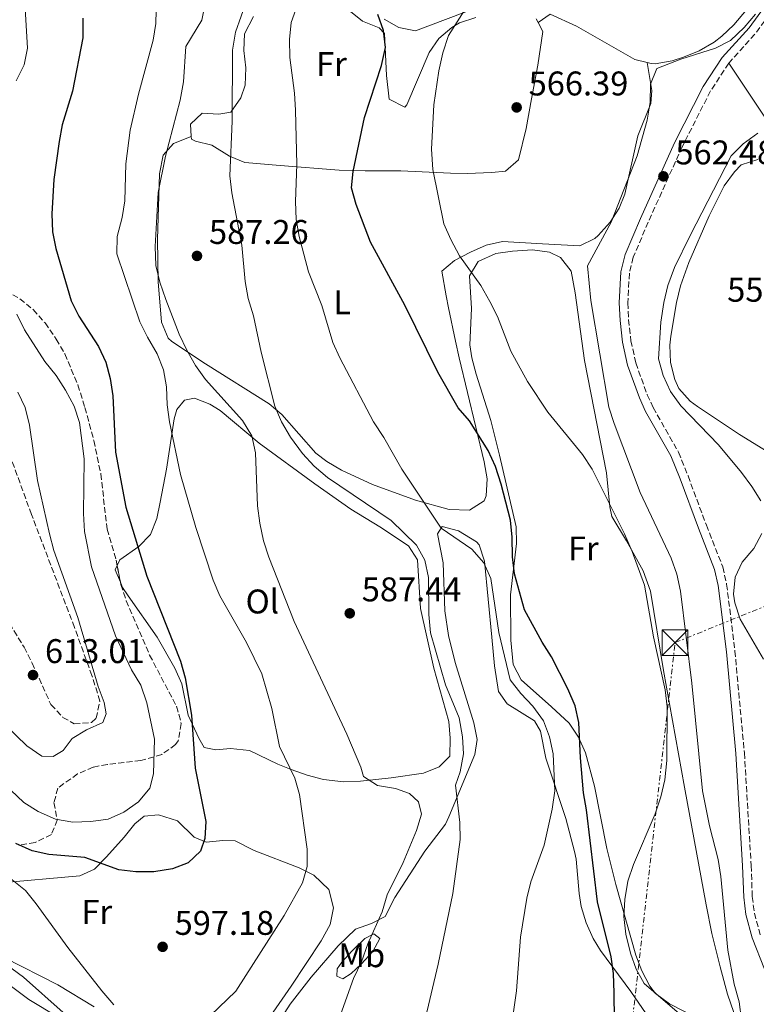
# Model space of a CAD drawing. Units: metres. Extents: x 573484 to 576928, y 4714941 to 4717291.
# Drawn here: x 573919 to 574134, y 4715807 to 4716095 of the extents above; entities that cross this region are included whole.
import ezdxf
from ezdxf.enums import TextEntityAlignment as Align

# ---------------------------------------------------------------- set-up
doc = ezdxf.new("R2010")
doc.units = ezdxf.units.M
doc.header["$MEASUREMENT"] = 0
doc.linetypes.add('DGN Style 3', pattern=[2.435890702152634, 1.739921930109024, -0.6959687720436097])
doc.linetypes.add('DGN Style 7', pattern=[3.4798438602180486, 1.565929737098122, -0.6959687720436097, 0.5219765790327072, -0.6959687720436097])
for name, color, linetype, lineweight in [('Camino', 7, 'DGN Style 3', 0), ('Cota de punto acotado terreno', 7, 'Continuous', 0), ('Curva de nivel directora', 30, 'Continuous', 30), ('Curva de nivel intermedia', 30, 'Continuous', 0), ('Etiqueta de uso rústico', 92, 'Continuous', 0), ('Línea de cambio de uso (parcela vista)', 92, 'Continuous', 0), ('Línea de muro de contención', 1, 'Continuous', 13), ('Línea eléctrica', 6, 'DGN Style 7', 0), ('Margen derecho', 7, 'Continuous', 0), ('Punto acotado terreno (símbolo)', 7, 'Continuous', 0), ('Torre eléctrica', 7, 'Continuous', 0), ('Zona arbolada', 92, 'DGN Style 3', 0)]:
    doc.layers.add(name, color=color, linetype=linetype, lineweight=lineweight)
doc.styles.add('Style-Arial', font='arial.ttf')

# ---------------------------------------------------------------- blocks, each defined once
blk = doc.blocks.new('5PATER')
at = {"layer": 'Punto acotado terreno (símbolo)', "linetype": 'Continuous', "lineweight": 0}
h = blk.add_hatch(color=51, dxfattribs=at)
edge = h.paths.add_edge_path()
edge.add_ellipse((0, 0), major_axis=(-0.1095731443231308, -0.1110710700762829), ratio=0.9994222409660317, start_angle=0, end_angle=360)
blk = doc.blocks.new('5TME')
at = {"layer": 'Línea de muro de contención', "color": 7, "linetype": 'Continuous', "lineweight": 0}
for p, q in [((-0.375, 0.375), (0.375, -0.375)), ((0.3723, 0.3776), (-0.3716, -0.3784))]:
    blk.add_line(p, q, dxfattribs=at)
at = {"layer": 'Línea de muro de contención', "color": 7, "linetype": 'Continuous', "lineweight": 0, "flags": 128}
blk.add_lwpolyline([(-0.375, -0.375), (0.375, -0.375), (0.375, 0.375), (-0.375, 0.375), (-0.3716, -0.3784)], dxfattribs=at)

msp = doc.modelspace()

# ---------------------------------------------------------------- linework, layer by layer
at = {"layer": 'Camino', "color": 7, "linetype": 'DGN Style 3', "lineweight": 0, "extrusion": (0.1304994032655, -0.1173748918200785, 0.984476023333008), "elevation": -478072.6770343388, "flags": 128}
msp.add_lwpolyline([(3890393.326278126, 2684687.130554029), (3890379.143764574, 2684685.649233883), (3890367.496349407, 2684685.663831321), (3890367.375187771, 2684685.649233883)], dxfattribs=at)
at = {"layer": 'Camino', "color": 7, "linetype": 'DGN Style 3', "lineweight": 0}
msp.add_polyline3d([(574125.9400000008, 4716081.84, 562.5599999999977), (574120.600000001, 4716073.710000004, 562.5599999999977), (574112.3700000009, 4716057.480000001, 562.5599999999977), (574102.3799999974, 4716035.359999999, 562.5599999999977), (574098.03, 4716025.060000001, 562.5599999999977), (574096.879999999, 4716020.41, 562.5599999999977), (574096.4200000007, 4716011.699999999, 562.4299999999931), (574096.6299999986, 4716006.800000003, 562.2599999999948), (574097.3500000006, 4716000.62, 562.2500000000001), (574098.7600000009, 4715994.150000001, 562.2500000000001), (574102.1099999994, 4715984.859999999, 562.2500000000001), (574103.8199999991, 4715981.100000001, 562.2500000000001), (574111.249999999, 4715968.02, 562.529999999999), (574114.0199999983, 4715961.11, 562.529999999999), (574119.3899999994, 4715946.720000001, 561.9499999999971), (574124.1900000006, 4715934.470000002, 560.7500000000001), (574125.3099999982, 4715929.430000001, 560.6699999999983), (574127.7299999989, 4715909.880000001, 561.3500000000058), (574130.5199999984, 4715880.060000001, 561.7200000000012), (574132.4999999988, 4715847.130000002, 560.4499999999972), (574132.8099999973, 4715838.050000001, 560.7500000000001), (574133.4200000019, 4715833.24, 560.7500000000001), (574135.170000002, 4715826.77, 560.7500000000001)], dxfattribs=at)
at = {"layer": 'Curva de nivel directora', "color": 30, "linetype": 'Continuous', "lineweight": 30, "flags": 128}
for points, elevation in [([(573937.05, 4716095.020000001), (573937.0399999989, 4716089.260000001), (573934.0700000006, 4716073.699999999), (573931.0300000008, 4716063.810000001), (573930.1399999988, 4716058.890000001), (573928.5499999997, 4716047.800000003), (573927.9699999986, 4716037.779999999), (573928.1600000008, 4716032.54), (573929.150000001, 4716027.640000001), (573933.6799999995, 4716012.340000001), (573935.899999999, 4716007.859999999), (573941.6700000003, 4715998.960000001), (573943.8299999994, 4715994.400000001), (573945.07, 4715989.560000001), (573945.8099999997, 4715984.52), (573946.6300000001, 4715968.070000002), (573949.6399999986, 4715951.990000002), (573955.8199999989, 4715931.800000001), (573965.589999999, 4715906.95), (573967.0300000005, 4715902.010000001), (573968.8299999998, 4715891.109999999), (573969.9499999997, 4715875.640000002), (573973.0399999988, 4715860.010000002), (573972.719999999, 4715855.020000001), (573971.4800000008, 4715851.33), (573967.9, 4715847.920000001), (573963.2399999996, 4715846.119999999), (573957.7999999992, 4715845.260000002), (573952.5199999998, 4715845.300000002), (573947.5499999988, 4715845.910000003), (573937.6899999994, 4715849.52), (573927.1199999992, 4715850.390000001), (573922.2300000008, 4715851.430000001), (573917.4199999986, 4715853.620000001)], 600.0000000000001), ([(574092.6599999989, 4715793.960000002), (574092.4499999988, 4715809.86), (574092.2099999996, 4715815.510000001), (574091.51, 4715820.460000002), (574087.519999998, 4715836.470000001), (574084.2999999993, 4715863.390000001), (574083.459999999, 4715868.430000002), (574082.5800000004, 4715878.65), (574082.1, 4715889.010000001), (574080.9800000001, 4715893.890000002), (574078.9100000003, 4715898.860000002), (574074.1399999983, 4715908.15), (574071.36, 4715912.430000001), (574066.2300000001, 4715921.890000002), (574063.32, 4715932.480000001), (574062.6799999984, 4715937.440000001), (574062.6399999983, 4715943.170000001), (574062.1299999986, 4715948.150000001), (574059.3999999994, 4715958.690000001), (574057.7499999999, 4715963.830000001), (574055.5999999996, 4715968.560000001), (574050.0899999999, 4715977.199999999), (574046.8400000001, 4715981.010000001), (574040.8999999989, 4715991.460000002), (574031.1699999992, 4716011.070000002), (574021.1800000002, 4716029.470000002), (574016.94, 4716040.54), (574015.5899999999, 4716045.359999999), (574016.0599999992, 4716050.12), (574019.3799999985, 4716065.99), (574024.4199999989, 4716081.170000001), (574025.5900000001, 4716086.420000002), (574024.9500000008, 4716091.359999999), (574023.2999999991, 4716096.090000001)], 575.0000000000003)]:
    msp.add_lwpolyline(points, dxfattribs=dict(at, elevation=elevation))
at = {"layer": 'Curva de nivel intermedia', "color": 30, "linetype": 'Continuous', "lineweight": 0, "flags": 128}
for points, elevation in [([(573959.0399999998, 4716120.24), (573958.3800000004, 4716093.469999999), (573957.5900000014, 4716088.539999999), (573953.3600000002, 4716072.81), (573950.8800000014, 4716062.289999999), (573949.6200000007, 4716052.349999999), (573949.3800000015, 4716041.579999999), (573948.5700000002, 4716036.650000001), (573947.0700000004, 4716031.09)], 595.0000000000001), ([(573917.6100000007, 4716076.649999999), (573919.9500000009, 4716081.31), (573920.920000001, 4716086.220000001), (573919.940000002, 4716102.949999998)], 605.0000000000001), ([(574037.0499999998, 4715936.439999999), (574034.6500000015, 4715940.829999999), (574027.2500000009, 4715948.06), (574008.6200000006, 4715960.61), (574004.6599999998, 4715963.970000001), (574001.2900000014, 4715967.66), (573997.7900000011, 4715972.439999999), (573995.1800000004, 4715976.92), (573993.2300000014, 4715981.520000001), (573989.2400000015, 4715997.27), (573986.9900000007, 4716007.940000001), (573985.3900000004, 4716013.029999999), (573984.5000000007, 4716017.949999999), (573983.5599999997, 4716028.56), (573980.6300000016, 4716043.929999999), (573980.0900000007, 4716048.899999999), (573980.6800000007, 4716064.92), (573980.7800000014, 4716085.659999999), (573981.6599999998, 4716090.87), (573984.9700000001, 4716100.34)], 585), ([(573987.5899999997, 4715967.869999997), (573986.5000000012, 4715972.81), (573983.7899999999, 4715977.329999999), (573972.9000000001, 4715989.320000002), (573969.99, 4715993.38), (573967.4300000007, 4715997.88), (573965.2500000015, 4716002.600000001), (573961.3300000008, 4716012.699999998), (573959.5800000007, 4716017.779999999), (573958.4500000019, 4716022.649999999), (573958.2300000007, 4716028.170000001), (573959.0599999999, 4716044), (573961.2400000015, 4716054.630000001), (573965.5100000006, 4716071.01), (573966.4800000007, 4716076.369999998), (573967.2200000006, 4716086.67), (573971.9000000011, 4716094.42), (573972.8300000009, 4716099.34)], 590.0000000000001), ([(574062.3099999996, 4715799.51), (574063.8899999999, 4715810.470000001), (574064.9900000019, 4715826.15), (574066.9299999997, 4715837.539999999), (574068.0899999999, 4715842.4), (574071.9200000009, 4715853.069999998), (574074.3200000015, 4715863.579999999), (574075.03, 4715868.980000001), (574074.600000001, 4715879.779999999), (574073.5100000001, 4715884.769999998), (574071.7900000013, 4715889.46), (574068.6599999998, 4715893.7), (574065.0900000002, 4715897.429999998), (574062.0599999992, 4715901.409999999), (574058.6600000019, 4715915.34), (574056.3799999997, 4715931.119999999), (574054.2800000008, 4715935.659999998), (574050.8099999996, 4715939.65), (574041.850000001, 4715945.789999999), (574030.3300000009, 4715963.070000002), (574025.1000000006, 4715972.380000001), (574022.0400000006, 4715976.9), (574012.2200000016, 4715995.600000001), (574010.1200000005, 4716000.140000001), (574006.9100000006, 4716010.949999998), (574003.0199999993, 4716020.779999999), (574000.3100000002, 4716031.140000002), (573999.4400000006, 4716036.069999999), (573999.2199999995, 4716041.380000001), (573999.5999999995, 4716052.230000001), (573999.2400000017, 4716068.119999997), (573998.9199999999, 4716073.109999999), (573997.5600000009, 4716083.5), (573997.4700000016, 4716088.8), (573997.9600000011, 4716093.78), (573999.7500000015, 4716098.579999999)], 580.0000000000001), ([(574112.8499999993, 4715802.599999999), (574101.2300000008, 4715812.609999999), (574098.8800000016, 4715816.779999998), (574097.2000000008, 4715821.49), (574095.8300000007, 4715827.050000002), (574095.2300000016, 4715832.199999999), (574095.4999999999, 4715837.190000001), (574096.4699999999, 4715842.51), (574098.0800000015, 4715847.449999999), (574104.4299999994, 4715862.3), (574106.1100000002, 4715867.220000001), (574107.2500000001, 4715872.169999998), (574107.8300000014, 4715877.899999999), (574107.9699999999, 4715893.55), (574107.3399999996, 4715898.51), (574103.8900000007, 4715914.060000001), (574101.2900000013, 4715929.149999999), (574097.7300000006, 4715939.039999999), (574095.4599999996, 4715944.17), (574085.9600000001, 4715963.109999999), (574083.2100000008, 4715967.380000001), (574073.0300000019, 4715979.779999999), (574067.0700000006, 4715988.730000001), (574062.2500000015, 4715997.59), (574058.3100000009, 4716007.689999999), (574056.030000001, 4716012.140000001), (574053.4000000001, 4716016.840000001), (574047.230000001, 4716025.48), (574044.6200000005, 4716030.249999999), (574042.6500000012, 4716034.850000001), (574039.4100000003, 4716050.76), (574039.0200000014, 4716056.709999999), (574039.7000000008, 4716069.680000001), (574041.1300000013, 4716079.609999998), (574042.2800000003, 4716084.859999999), (574044.0100000004, 4716089.910000001), (574049.690000002, 4716099.01)], 570.0000000000001), ([(574129.6600000003, 4715801.960000001), (574128.9600000004, 4715807.279999999), (574127.55, 4715812.399999999), (574125.7100000005, 4715822.38), (574123.6000000006, 4715843.96), (574122.8300000017, 4715848.9), (574120.2700000001, 4715858.76), (574118.2699999996, 4715868.95), (574115.1700000018, 4715900.470000001), (574111.8500000002, 4715927.390000001), (574110.7999999997, 4715932.38), (574109.0600000006, 4715937.069999999), (574100.0400000017, 4715956.279999998), (574092.4300000009, 4715976.41), (574090.910000001, 4715981.17), (574085.6100000015, 4716012.390000001), (574084.6600000014, 4716022.569999999), (574091.5500000003, 4716035.34), (574099.1900000002, 4716054.720000001), (574102.0900000014, 4716065.140000001), (574102.9600000009, 4716070.390000001), (574103.0700000004, 4716075.689999999), (574104.8600000008, 4716080.3), (574111.9400000018, 4716083.02), (574122.0200000004, 4716086.220000001), (574126.4900000006, 4716088.46), (574130.4400000002, 4716092.31), (574133.7400000015, 4716096.189999999)], 565.0000000000001), ([(574134.4500000001, 4716061.41), (574130.1600000008, 4716058.259999999), (574126.6100000013, 4716054.749999999), (574114.6100000006, 4716031.449999999), (574110.0799999998, 4716022.029999998), (574108.150000001, 4716016.82), (574106.9300000005, 4716011.869999999), (574106.030000002, 4716006.09), (574105.4400000019, 4715995.359999998), (574106.7300000016, 4715990.519999999), (574108.8799999997, 4715985.789999999), (574111.9400000018, 4715981.63), (574122.9500000001, 4715970.159999998), (574129.6500000012, 4715962.060000001), (574132.6600000019, 4715958.029999998), (574135.2999999995, 4715953.779999999)], 560), ([(573947.0700000004, 4716031.09), (573947.0300000003, 4716026.09), (573953.7500000015, 4716006.17), (573955.9400000018, 4716001.680000001), (573958.8400000008, 4715996.789999999), (573960.6500000014, 4715992.130000001), (573961.540000001, 4715987.140000001), (573961.6799999997, 4715981.849999999), (573962.3700000002, 4715976.9), (573965.6100000013, 4715961.48), (573970.1100000006, 4715945.970000001), (573975.2000000002, 4715930.59), (573977.1600000004, 4715925.989999999), (573984.8800000007, 4715912.42), (573989.4400000006, 4715903.159999999), (573992.2900000003, 4715893.039999999), (573994.5400000013, 4715881.920000001), (573999.0200000005, 4715872.73), (574000.3900000006, 4715867.92), (574002.6100000001, 4715851.890000001), (574002.6600000015, 4715846.890000001), (574001.2800000003, 4715842.039999999), (573995.9600000005, 4715832.55), (573981.7900000017, 4715810.350000001), (573974.3500000008, 4715803.24)], 595.0000000000001), ([(573908.29, 4715876.399999999), (573919.8200000012, 4715865.579999999), (573924.0400000013, 4715862.899999999), (573929.0900000005, 4715860.699999999), (573934.1399999999, 4715859.779999998), (573939.4400000017, 4715860.020000001), (573944.4800000021, 4715860.659999999), (573949.0300000006, 4715862.720000001), (573953.2900000009, 4715865.81), (573956.6500000004, 4715869.73), (573957.7600000014, 4715873.970000001), (573958.0000000005, 4715884.119999997), (573955.7899999998, 4715894.75), (573954.0399999997, 4715899.88), (573951.2800000014, 4715904.359999999), (573946.6200000012, 4715914.359999999), (573939.6200000006, 4715934.519999999), (573937.5100000005, 4715944.850000001), (573937.2300000011, 4715950.08), (573937.4400000012, 4715966.079999999), (573936.0800000001, 4715976.71), (573934.5399999999, 4715981.470000001), (573931.9800000007, 4715986.220000001), (573929.2699999994, 4715990.439999999), (573925.9099999999, 4715994.599999998), (573920.0000000001, 4716003.800000001), (573917.7400000005, 4716008.420000001)], 605.0000000000001), ([(573905.0100000009, 4715897.279999998), (573920.7199999999, 4715882.109999998), (573925.0300000015, 4715879.16), (573928.3600000021, 4715879.029999998), (573931.2800000011, 4715880.77), (573933.9800000011, 4715884.319999998), (573938.150000002, 4715886.82), (573942.9300000009, 4715888.930000001), (573943.920000001, 4715891.46), (573943.2900000007, 4715894.829999999), (573941.5100000015, 4715899.509999999), (573935.5500000003, 4715919.680000001), (573928.5899999999, 4715939.289999999), (573927.3400000005, 4715944.13), (573923.8200000001, 4715959.759999999), (573921.4700000009, 4715975.92), (573920.1699999999, 4715981.109999998), (573918.050000001, 4715985.65)], 609.9999999999999), ([(574012.4400000006, 4715803.439999999), (574016.2400000005, 4715814.069999999), (574018.5200000001, 4715818.980000001), (574020.3500000008, 4715824.239999999), (574024.62, 4715833.609999999), (574026.0199999993, 4715838.58), (574030.6799999997, 4715847.98), (574034.6500000015, 4715857.390000001), (574036.0799999997, 4715862.199999999), (574035.2000000014, 4715865.769999999), (574032.5999999996, 4715868.230000001), (574028.5100000014, 4715869.66), (574023.2000000007, 4715870.53), (574019.1500000005, 4715873.13), (574018.3200000012, 4715875.899999999), (574014.2100000008, 4715885.56), (573998.8700000007, 4715918.49), (573991.440000001, 4715937.319999999), (573989.8700000019, 4715942.069999999), (573988.7699999999, 4715947.25), (573988.1100000006, 4715952.4), (573987.5899999997, 4715967.869999997)], 590.0000000000001), ([(574135.6200000013, 4715944.230000001), (574133.2300000018, 4715939.84), (574129.8700000002, 4715935.829999999), (574127.7900000014, 4715931.529999998), (574127.3700000013, 4715926.480000001), (574127.7100000011, 4715923.96), (574129.2399999999, 4715919.17), (574136.0500000005, 4715907.48)], 560), ([(574034.8000000012, 4715792.220000001), (574040.9400000013, 4715818.300000001), (574045.2100000004, 4715838.96), (574047.3700000019, 4715854.720000001), (574047.3000000004, 4715859.720000001), (574046.0000000017, 4715870.65), (574047.4300000002, 4715874.5), (574048.4000000001, 4715879.8), (574048.1000000006, 4715884.789999999), (574047.0600000012, 4715890.359999998), (574043.1400000007, 4715900.019999999), (574038.7300000007, 4715915.210000001), (574038.2800000014, 4715920.600000001), (574038.1000000003, 4715931.4), (574037.0499999998, 4715936.439999999)], 585), ([(573946.1699999997, 4715806.420000001), (573942.6100000012, 4715810.490000002), (573932.6700000013, 4715823.199999998), (573923.4500000012, 4715835.949999999), (573920.2500000005, 4715839.800000001), (573911.8799999997, 4715846.449999998)], 595.0000000000001), ([(573906.0000000012, 4715824.519999999), (573919.7000000007, 4715814.489999999), (573931.3300000002, 4715804.179999999)], 590.0000000000001)]:
    msp.add_lwpolyline(points, dxfattribs=dict(at, elevation=elevation))
at = {"layer": 'Línea de cambio de uso (parcela vista)', "color": 92, "linetype": 'Continuous', "lineweight": 0, "extrusion": (-0.1009067366118664, -0.07106108210576075, 0.9923548524173709), "elevation": -392495.8125667351, "flags": 128}
msp.add_lwpolyline([(-3525367.461556022, 3160510.699838488), (-3525367.461556021, 3160515.075235614)], dxfattribs=at)
at = {"layer": 'Línea de cambio de uso (parcela vista)', "color": 92, "linetype": 'Continuous', "lineweight": 0, "elevation": 602.1300000000047, "flags": 128}
msp.add_lwpolyline([(573948.0500999996, 4715930.028700001), (573946.54, 4715933.65), (573947.0957000004, 4715934.861600001)], dxfattribs=at)
at = {"layer": 'Línea de cambio de uso (parcela vista)', "color": 92, "linetype": 'Continuous', "lineweight": 0}
for points in [[(574006.4500000002, 4716104.189999999, 578.3899999999994), (574018.8399999999, 4716094.17, 577.7899999999936), (574023.6699999999, 4716092.180000001, 576.9700000000012), (574025.2699999996, 4716090.52, 576.5899999999965), (574025.8899999997, 4716078.189999999, 575.3800000000047), (574026.6399999997, 4716071.310000001, 574.179999999993), (574031.2199999997, 4716069, 571.9700000000012), (574031.8300000001, 4716069.630000001, 571.779999999999), (574038.3700000001, 4716084.949999999, 570.570000000007), (574041.1399999997, 4716089.029999999, 570.1199999999953), (574044.9800000004, 4716092.300000001, 569.6000000000058), (574047.1799999997, 4716093.640000001, 569.3699999999953), (574051.9699999997, 4716095.220000001, 569.0099999999948)], [(574052.6399999997, 4716098.210000001, 570.5200000000041), (574034.3799999999, 4716091.33, 572.3800000000047), (574029.5, 4716092.25, 572.9700000000012), (574025.1799999997, 4716094.699999999, 574.0800000000017)], [(574131.0899999999, 4716097.480000001, 566.3399999999965), (574127.4600000001, 4716093.08, 565.8999999999943), (574123.8899999997, 4716089.699999999, 565.2599999999948), (574121.6299999999, 4716088.01, 565.1600000000036), (574117.2599999999, 4716085.460000001, 565.3600000000006), (574112.6799999997, 4716083.560000001, 565.6300000000047), (574109.3499999996, 4716082.5, 565.7599999999948), (574104.3799999999, 4716081.680000001, 565.7299999999959), (574103.2000000002, 4716081.710000001, 565.7599999999948), (574102.1100000005, 4716081.99, 565.8999999999943)], [(573968.7699999996, 4716060.359999999, 587.5200000000041), (573968.54, 4716064, 588.0200000000041), (573971.9699999997, 4716067.230000001, 588.0200000000041), (573976.7800000003, 4716066.970000001, 586.2400000000052), (573980.3499999996, 4716067.529999999, 585.0099999999948), (573983.2400000002, 4716071.710000001, 584.6300000000047), (573984.4800000004, 4716075.449999999, 584.4100000000036), (573984.7100000001, 4716080.460000001, 584.3099999999977), (573984.1100000005, 4716085.539999999, 584.2599999999948), (573984.3799999999, 4716090.470000001, 583.9100000000036), (573987, 4716095.449999999, 582.9400000000023)], [(574069.5899999999, 4716094.779999999, 566.9600000000064), (574070.1799999997, 4716093.689999999, 566.7899999999936)], [(574102.1100000005, 4716081.99, 565.8999999999943), (574098.5099999999, 4716082.91, 566.3600000000006), (574081.4400000004, 4716092.65, 566.9600000000064), (574073.7300000004, 4716096.189999999, 567.3300000000017)], [(574070.1799999997, 4716093.689999999, 566.7899999999936), (574071.5899999999, 4716091.100000001, 566.3600000000006), (574070.1399999997, 4716081.24, 566.3699999999953), (574068.2999999998, 4716071.390000001, 566.8899999999994), (574066.6600000003, 4716062.76, 566.9600000000064), (574064.4699999997, 4716053.600000001, 566.9600000000064), (574060.6600000003, 4716050.230000001, 566.9600000000064), (574056.6100000005, 4716049.84, 567.570000000007), (574049.4600000001, 4716049.550000001, 568.1699999999983), (574044.5800000001, 4716049.619999999, 569.1699999999983), (574030.0499999998, 4716050.32, 572.9499999999971), (574019.6399999997, 4716050.32, 574.779999999999), (574012.0099999999, 4716050.51, 576.5899999999965), (573994.75, 4716051.869999999, 582), (573984.3899999997, 4716052.779999999, 583.8099999999977), (573979.9600000001, 4716054.609999999, 584.8899999999994), (573974.75, 4716057.880000001, 586.2100000000064), (573969.9699999997, 4716059.029999999, 587.179999999993), (573968.8200000003, 4716059.57, 587.4199999999983), (573968.7699999996, 4716060.359999999, 587.5200000000041)], [(573968.7699999996, 4716060.359999999, 587.5200000000041), (573963.6100000005, 4716058.350000001, 589.3300000000017), (573960.5700000003, 4716054.91, 590.2899999999936), (573959.5099999999, 4716049.470000001, 590.5), (573958.8700000001, 4716030.26, 590.4799999999959), (573959.0700000003, 4716017.850000001, 590.8300000000017), (573960.04, 4716006.09, 591.7299999999959), (573962.0199999996, 4716001.390000001, 591.3699999999953), (573963.04, 4716000.439999999, 591.1300000000047), (573972.9400000004, 4715993.859999999, 588.1199999999953), (573991.5, 4715982.17, 585.1199999999953), (573995.2599999999, 4715979.050000001, 584.5800000000017), (574005.2300000004, 4715967.74, 583.070000000007), (574008.3799999999, 4715965.279999999, 582.7100000000064), (574012.7100000001, 4715962.76, 582.3699999999953), (574021.75, 4715958.550000001, 581.820000000007), (574034.3300000001, 4715953.99, 580.3300000000017), (574044.1600000003, 4715951.230000001, 579.1600000000036), (574050.1200000001, 4715951.039999999, 578.5), (574054.3799999999, 4715953.800000001, 577.529999999999), (574055.0199999996, 4715955.27, 577.3000000000029), (574055.29, 4715960.230000001, 576.8000000000029), (574054.4400000004, 4715965.210000001, 576.3099999999977), (574047.0899999999, 4715995.619999999, 573.0899999999965), (574046.0499999998, 4716000.49, 573.1000000000058), (574044, 4716010.289999999, 574), (574043.2699999996, 4716013.83, 573.6900000000023), (574041.9900000002, 4716020.960000001, 571.279999999999), (574045.7000000002, 4716024.09, 570.1199999999953), (574050.4600000001, 4716026.600000001, 569.1199999999953), (574055.0300000003, 4716028.58, 568.2299999999959), (574059.7400000002, 4716029.66, 567.3899999999994), (574071.5099999999, 4716028.949999999, 565.5200000000041), (574082.3399999999, 4716028.4, 565.2700000000041), (574086.8099999996, 4716030.52, 565.2700000000041), (574087.7400000002, 4716031.390000001, 565.2700000000041), (574091.25, 4716035.289999999, 565.2700000000041), (574093.9299999997, 4716039.460000001, 565.2700000000041), (574095.54, 4716043.52, 565.2700000000041), (574099.3600000005, 4716060.550000001, 565.2700000000041), (574103.1799999997, 4716070.039999999, 565.7400000000052), (574103.4500000002, 4716073.880000001, 565.8699999999953), (574102.1100000005, 4716081.99, 565.8999999999943)], [(574184.0999999996, 4716005.180000001, 552.5599999999977), (574180.0700000003, 4716006.76, 552.8899999999994), (574175.1699999999, 4716008.119999999, 552.8699999999953), (574163.8200000003, 4716025.050000001, 554.2400000000052), (574150.1600000003, 4716045.609999999, 556.7299999999959), (574125.9400000004, 4716081.84, 562.3000000000029)], [(574141, 4715965.9, 555.3399999999965), (574129.1200000001, 4715973.210000001, 556.2400000000052), (574116.79, 4715981.41, 558.8000000000029), (574114.6399999997, 4715982.960000001, 558.9499999999971), (574111.3600000005, 4715986.710000001, 558.9499999999971), (574110.1500000004, 4715989.34, 558.9499999999971), (574108.9299999997, 4715994.310000001, 558.9499999999971), (574108.7199999997, 4715999.310000001, 558.9499999999971), (574108.9600000001, 4716002.02, 558.9499999999971), (574110.6200000001, 4716011.83, 558.9499999999971), (574111.8700000001, 4716016.699999999, 558.9499999999971), (574114.2400000002, 4716023.539999999, 558.9799999999959), (574120.1600000003, 4716037.210000001, 559.25), (574124.6100000005, 4716045.960000001, 559.4199999999983), (574127.6100000005, 4716050.039999999, 559.3699999999953), (574129.54, 4716052.060000001, 559.25), (574134.4100000003, 4716053.689999999, 558.8000000000029)], [(574117.2199999997, 4715802.300000001, 567.929999999993), (574108.5599999996, 4715806.67, 568.529999999999), (574104.5599999996, 4715809.66, 568.929999999993), (574102.8600000005, 4715811.810000001, 569.1300000000047), (574100.5, 4715816.279999999, 569.179999999993), (574098.7800000003, 4715820.949999999, 569.1000000000058), (574092.9299999997, 4715841.600000001, 570.1499999999943), (574090.25, 4715852.119999999, 570.9400000000023), (574086.6699999999, 4715870.33, 572.7400000000052), (574084.0099999999, 4715880.07, 574.0899999999965), (574082.0099999999, 4715884.65, 574.8300000000017), (574079.25, 4715888.779999999, 575.5099999999948), (574074.1399999997, 4715893.51, 576.25), (574065.2599999999, 4715901.470000001, 576.3500000000058), (574062.8700000001, 4715905.92, 576.3500000000058), (574062.1799999997, 4715913.100000001, 576.2899999999936), (574062.1299999999, 4715926.34, 575.75), (574063.8799999999, 4715941.310000001, 574.279999999999), (574063.7300000004, 4715946.25, 573.9700000000012), (574058.8799999999, 4715967.210000001, 573.9499999999971), (574056.3499999996, 4715977.300000001, 572.7400000000052), (574052.0599999996, 4715990.82, 571.5399999999936), (574050.8200000003, 4715995.689999999, 571.5599999999977), (574050.2699999996, 4715999.430000001, 571.5399999999936), (574050.6900000004, 4716010.029999999, 570.3399999999965), (574050.1299999999, 4716019.640000001, 569.7299999999959), (574052.6299999999, 4716023.789999999, 568.570000000007), (574057.8600000005, 4716026.15, 568.5099999999948), (574062.7199999997, 4716026.800000001, 568.5599999999977), (574068.5800000001, 4716027.189999999, 568.2599999999948), (574073.5599999996, 4716026.52, 568), (574076.7000000002, 4716025, 567.929999999993), (574079.8300000001, 4716020.970000001, 567.929999999993), (574081.0099999999, 4716014.65, 567.929999999993), (574083.7400000002, 4715994.850000001, 567.929999999993), (574090.2100000001, 4715962.02, 568.529999999999), (574091.1399999997, 4715952.060000001, 569.0200000000041), (574091.7800000003, 4715949.220000001, 569.1300000000047), (574096.0199999996, 4715942.100000001, 569.1300000000047), (574100.9000000004, 4715933.289999999, 569.5899999999965), (574103.0199999996, 4715927.369999999, 569.7299999999959), (574106.8799999999, 4715904.230000001, 569.1300000000047), (574113.04, 4715870.029999999, 568.529999999999), (574119.3200000003, 4715835.609999999, 567.3500000000058), (574120.9699999997, 4715827.230000001, 567.3300000000017), (574123.4100000003, 4715817.52, 567.3300000000017), (574125.54, 4715809.5, 567.3300000000017), (574128.3099999996, 4715801.640000001, 567.3300000000017)], [(573947.0957000004, 4715934.861600001, 602.1300000000047), (573947.8700000001, 4715936.550000001, 602.1300000000047), (573953.4199999999, 4715940.439999999, 599.429999999993), (573956.8600000005, 4715943.930000001, 598.2200000000012), (573958.6500000004, 4715948.630000001, 597.4499999999971), (573959.7000000002, 4715953.439999999, 596.75), (573961.5, 4715963.08, 595.529999999999), (573963.7800000003, 4715977.810000001, 593.9799999999959), (573964.5, 4715980.560000001, 593.7100000000064), (573966.79, 4715983.27, 593.7100000000064), (573969.6699999999, 4715983.869999999, 592.5099999999948), (573974.1900000004, 4715982.09, 591.9900000000052), (573977.2000000002, 4715980.26, 591.6100000000006), (573988.5800000001, 4715970.710000001, 589.5399999999936), (574004.8600000005, 4715958.75, 587.4600000000064), (574015.3799999999, 4715951.359999999, 586.3800000000047), (574023.8600000005, 4715946.199999999, 585.6300000000047), (574032.25, 4715940.640000001, 585.2899999999936), (574034.8799999999, 4715936.59, 585.2899999999936), (574035.75, 4715922.350000001, 585.2899999999936), (574039.7199999997, 4715904.869999999, 585.8899999999994), (574044.0700000003, 4715889.300000001, 586.7899999999936), (574044.4600000001, 4715884.34, 587.3399999999965), (574044.3300000001, 4715879.100000001, 587.3999999999943), (574041.2800000003, 4715876, 587.3999999999943), (574036.6500000004, 4715874.140000001, 587.9199999999983), (574027.25, 4715872.82, 589.1999999999971), (574018.2100000001, 4715871.800000001, 591.0099999999948), (574013.25, 4715871.619999999, 591.5599999999977), (574007.4199999999, 4715872.300000001, 592.2100000000064), (574002.6399999997, 4715873.59, 593.0099999999948), (573998.0099999999, 4715875.27, 593.8500000000058), (573994.1100000005, 4715876.82, 594.6100000000006), (573985.7999999998, 4715880.810000001, 596.4199999999983), (573980.2199999997, 4715881.34, 597.320000000007), (573975.9900000002, 4715880.930000001, 598.8300000000017), (573972.5099999999, 4715881.67, 599.429999999993), (573970.9600000001, 4715884.359999999, 599.429999999993), (573967.8300000001, 4715891.07, 600.029999999999), (573966.0300000003, 4715900.300000001, 600.3300000000017), (573963.9400000004, 4715904.850000001, 600.3500000000058), (573958.8099999996, 4715913.92, 600.3300000000017), (573950.2699999996, 4715926.01, 602.0200000000041), (573948.7000000002, 4715928.470000001, 602.1300000000047), (573948.0500999996, 4715930.028700001, 602.1300000000047)], [(573987.1799999997, 4715790.050000001, 592.2599999999948), (573997.6900000004, 4715806.58, 592.8099999999977), (574003.7800000003, 4715814.49, 592.3600000000006), (574011.75, 4715823.640000001, 591.570000000007), (574016.7800000003, 4715828.470000001, 591), (574021.4500000002, 4715830.199999999, 589.9199999999983), (574025.4199999999, 4715832.189999999, 588.8999999999943), (574028.2699999996, 4715837.789999999, 588.6000000000058), (574037.0199999996, 4715851.33, 586.4900000000052), (574043.0999999996, 4715859.220000001, 585.6000000000058), (574044.0700000003, 4715861.390000001, 585.2899999999936), (574051.6600000003, 4715879.640000001, 582.9100000000036), (574052.3799999999, 4715883.970000001, 582.5800000000017), (574051.4299999997, 4715888.84, 582.570000000007), (574045.9199999999, 4715906.539999999, 582.3600000000006), (574043.9699999997, 4715914.41, 582.0899999999965), (574042.8799999999, 4715921.640000001, 581.679999999993), (574042.3899999997, 4715935.680000001, 580.4799999999959), (574040.79, 4715944.140000001, 580.179999999993), (574042.1200000001, 4715946.27, 580.179999999993), (574046.8799999999, 4715945, 579.6199999999953), (574052.1900000004, 4715941.83, 579.8399999999965), (574052.9400000004, 4715940.960000001, 579.8800000000047), (574054.4900000002, 4715936.199999999, 579.8699999999953), (574056.6699999999, 4715913.890000001, 581.2100000000064), (574057.4299999997, 4715905.57, 581.3800000000047), (574058.6399999997, 4715898.07, 581.3800000000047), (574061.1600000003, 4715894.430000001, 581.3800000000047), (574069.0899999999, 4715889.480000001, 581.0800000000017), (574070.8499999996, 4715886.42, 580.779999999999), (574072.4400000004, 4715878.529999999, 580.179999999993), (574078.3399999999, 4715860.869999999, 579.2700000000041), (574080.7999999998, 4715851.25, 578.0200000000041), (574081.3200000003, 4715848.949999999, 577.7700000000041), (574082.1900000004, 4715838.99, 577.6999999999971), (574082.7599999999, 4715835.100000001, 577.4700000000012), (574084.2100000001, 4715830.33, 576.8399999999965), (574086.2599999999, 4715825.800000001, 576.1900000000023), (574088.4400000004, 4715822.25, 575.6699999999983), (574097.3399999999, 4715810.310000001, 573.8999999999943), (574102.8200000003, 4715802.140000001, 572.9600000000064)], [(573940.3300000001, 4715805.789999999, 594.3099999999977), (573929.7000000002, 4715812.26, 593.1100000000006), (573914.0499999998, 4715820.230000001, 591.6100000000006), (573899.3700000001, 4715827.640000001, 591.3099999999977), (573895.3499999996, 4715830.49, 591.3999999999943), (573886.1600000003, 4715839.99, 591.8000000000029), (573884.6299999999, 4715842.16, 591.9100000000036), (573885.9600000001, 4715844.67, 591.9100000000036), (573889.6100000005, 4715845.66, 592.5099999999948), (573897.3200000003, 4715844.76, 592.8099999999977), (573903.0999999996, 4715843.26, 593.4100000000036), (573908.04, 4715842.210000001, 593.6499999999943), (573911.9699999997, 4715841.970000001, 594.0099999999948), (573936.2100000001, 4715844.07, 598.2200000000012), (573940.4699999997, 4715846.07, 599.4499999999971), (573944.0099999999, 4715849.65, 600.9100000000036), (573949.1799999997, 4715855.380000001, 602.1999999999971), (573952.2999999998, 4715859.300000001, 602.570000000007), (573954.9500000002, 4715861.529999999, 602.7400000000052), (573959.1799999997, 4715861.939999999, 602.7400000000052), (573964.7800000003, 4715860.25, 601.8300000000017), (573969.6200000001, 4715855.470000001, 600.3300000000017), (573973.0999999996, 4715853.960000001, 599.429999999993)], [(573973.0999999996, 4715853.960000001, 599.429999999993), (573978.0300000003, 4715854.470000001, 598.3099999999977), (573981.5599999996, 4715854.4, 597.6199999999953), (573987.1699999999, 4715851.550000001, 597.0200000000041), (574000.29, 4715846.449999999, 595.2200000000012), (574004.6200000001, 4715844.279999999, 594.5099999999948), (574009, 4715840.16, 593.7100000000064), (574010.3899999997, 4715834.779999999, 593.7100000000064), (574009.4199999999, 4715829.890000001, 593.4100000000036), (574006.7800000003, 4715825.130000001, 593.6600000000036), (573997.9699999997, 4715811.810000001, 594.1999999999971), (573985.9000000004, 4715794.430000001, 594.3099999999977)], [(573905.9600000001, 4715803.460000001, 587.3999999999943), (573902.0999999996, 4715806.640000001, 587.3999999999943), (573898.3399999999, 4715809.15, 587.3999999999943), (573878.6299999999, 4715820.369999999, 587.0899999999965), (573875.7199999997, 4715824.539999999, 587.0800000000017), (573875.5099999999, 4715825.350000001, 587.0899999999965), (573876.6399999997, 4715829.02, 587.3999999999943), (573880.0800000001, 4715831.930000001, 587.3999999999943), (573884.3200000003, 4715831.57, 588.3000000000029), (573888.9800000004, 4715829.789999999, 588.1199999999953), (573892.6299999999, 4715827.970000001, 588), (573896.9100000003, 4715825.34, 588.1000000000058), (573905.5800000001, 4715819.600000001, 588.3000000000029), (573921.2599999999, 4715807.970000001, 588.6000000000058), (573929.8200000003, 4715802.75, 588.779999999999)], [(574013.04, 4715814.01, 590.3999999999943), (574011.2999999998, 4715814.77, 590.6999999999971), (574011.4699999997, 4715816.890000001, 591.3099999999977), (574012.8099999996, 4715818.82, 591.3099999999977), (574015.6699999999, 4715822.109999999, 590.6999999999971), (574019.5499999998, 4715825.74, 589.7400000000052), (574022.1799999997, 4715827.16, 589.1999999999971), (574023.9199999999, 4715825.83, 589.5), (574021.8300000001, 4715821.960000001, 589.5), (574018.4299999997, 4715818.289999999, 589.5), (574015.5300000003, 4715815.57, 589.5), (574013.04, 4715814.01, 590.3999999999943)]]:
    msp.add_polyline3d(points, dxfattribs=at)
at = {"layer": 'Línea eléctrica', "color": 6, "linetype": 'DGN Style 7', "lineweight": 0}
msp.add_polyline3d([(574046.1299999997, 4715337.689999999, 534.3999999999943), (574049.8966792794, 4715374.846943781, 541.3169000000053), (574065.5599999978, 4715529.36, 570.0800000000017), (574084.4099999993, 4715686.390000001, 572.7700000000041), (574095.1200000005, 4715778.640000001, 573.5800000000017), (574110.2399999991, 4715912.340000001, 566.8300000000017), (574329.230000001, 4716000.91, 569.0099999999948), (574435.4899999994, 4715762.21, 585.8800000000047), (574545.2700000001, 4715688.980000001, 593.4199999999983), (574543.6400000007, 4715672.600000001, 582)], dxfattribs=at)
at = {"layer": 'Margen derecho', "color": 7, "linetype": 'Continuous', "lineweight": 0}
msp.add_polyline3d([(574140.920000001, 4716104.58, 562.8300000000019), (574131.8599999995, 4716092.170000001, 562.5599999999977), (574124.0199999985, 4716083.470000002, 562.5599999999977), (574118.4400000017, 4716074.970000001, 562.5599999999977), (574110.1099999989, 4716058.560000001, 562.5599999999977), (574100.0899999987, 4716036.36, 562.5599999999977), (574095.6499999973, 4716025.859999999, 562.5599999999977), (574094.3999999979, 4716020.779999999, 562.5599999999977), (574093.9100000006, 4716011.710000001, 562.4299999999931), (574094.1400000008, 4716006.600000001, 562.2599999999948), (574094.8799999985, 4716000.210000001, 562.2500000000001), (574096.3500000014, 4715993.460000001, 562.2500000000001), (574099.7899999992, 4715983.920000001, 562.2500000000001), (574101.5899999985, 4715979.970000002, 562.2500000000001), (574108.989999997, 4715966.930000002, 562.529999999999), (574111.6800000003, 4715960.210000002, 562.529999999999), (574117.0499999992, 4715945.830000001, 561.9499999999971), (574121.7899999978, 4715933.740000002, 560.7500000000001), (574122.8399999985, 4715929, 560.6699999999983), (574125.2500000001, 4715909.61, 561.3500000000058), (574128.0300000006, 4715879.870000001, 561.7200000000012), (574129.9999999999, 4715847.010000002, 560.4499999999972), (574130.3099999983, 4715837.850000001, 560.7500000000001), (574130.9699999976, 4715832.76, 560.7500000000001), (574132.8000000005, 4715825.980000001, 560.7500000000001), (574136.3700000001, 4715816.83, 560.529999999999)], dxfattribs=at)
at = {"layer": 'Zona arbolada', "color": 92, "linetype": 'DGN Style 3', "lineweight": 0, "extrusion": (0.00797677984166155, -0.04039289536218486, 0.9991520329697665), "elevation": -185308.3333119029, "flags": 128}
msp.add_lwpolyline([(1476729.302128699, 4511583.82859116), (1476729.302128699, 4511578.898174264)], dxfattribs=at)
at = {"layer": 'Zona arbolada', "color": 92, "linetype": 'DGN Style 3', "lineweight": 0}
for points in [[(573914.4400000004, 4716015.32, 606.9700000000012), (573918.6699999999, 4716012.92, 606.4900000000052), (573922.5300000003, 4716009.76, 606.1100000000006), (573926, 4716005.869999999, 605.7899999999936), (573929.2999999998, 4716001.119999999, 605.4700000000012), (573931.7800000003, 4715996.779999999, 605.1699999999983), (573935.6100000005, 4715987.720000001, 604.6399999999994), (573937.6799999997, 4715981.100000001, 604.3800000000047), (573940.29, 4715971.439999999, 604.1199999999953), (573942.3300000001, 4715961.680000001, 603.9600000000064), (573944.1299999999, 4715945.560000001, 603.9600000000064), (573946.7800000003, 4715936.460000001, 604.2599999999948), (573948.1900000004, 4715929.32, 603.9600000000064), (573949.7599999999, 4715924.57, 603.9600000000064), (573956.5800000001, 4715908.699999999, 603.9600000000064), (573964.4600000001, 4715893.710000001, 603.9600000000064), (573965.8600000005, 4715888.65, 603.779999999999), (573964.9299999997, 4715883.560000001, 603.6300000000047), (573964.1699999999, 4715882.5, 603.6600000000036), (573960.1500000004, 4715879.619999999, 604.75), (573953.9800000004, 4715877.869999999, 606.9700000000012), (573944.2300000004, 4715876.730000001, 609), (573940.0700000003, 4715875.92, 609.679999999993), (573935.5, 4715873.930000001, 609.929999999993), (573929.7599999999, 4715869.810000001, 609.070000000007), (573928.6100000005, 4715865.529999999, 607.1999999999971), (573929.5999999996, 4715860.42, 604.6600000000036), (573927.8899999997, 4715856.24, 603.0599999999977), (573923.0899999999, 4715853.890000001, 602.6600000000036), (573918.2199999997, 4715853.02, 602.3899999999994)], [(573914.4400000004, 4716015.32, 606.9700000000012), (573918.6699999999, 4716012.92, 606.4900000000052), (573922.5300000003, 4716009.76, 606.1100000000006), (573926, 4716005.869999999, 605.7899999999936), (573929.2999999998, 4716001.119999999, 605.4700000000012), (573931.7800000003, 4715996.779999999, 605.1699999999983), (573935.6100000005, 4715987.720000001, 604.6399999999994), (573937.6799999997, 4715981.100000001, 604.3800000000047), (573940.29, 4715971.439999999, 604.1199999999953), (573942.3300000001, 4715961.680000001, 603.9600000000064), (573944.1299999999, 4715945.560000001, 603.9600000000064), (573946.7800000003, 4715936.460000001, 604.2599999999948), (573947.0957000004, 4715934.861600001, 604.1928000000044)], [(573909.2699999996, 4715928.310000001, 615.6900000000023), (573919.8600000005, 4715911.01, 615.0899999999965), (573922.2400000002, 4715906.350000001, 614.7899999999936), (573927.7400000002, 4715894.189999999, 612.679999999993), (573931.25, 4715890.480000001, 612.5099999999948), (573934.5599999996, 4715888.57, 612.3800000000047), (573939.6299999999, 4715888.970000001, 612.1600000000036), (573940.9500000002, 4715890.220000001, 612.0800000000017), (573942.0700000003, 4715895.230000001, 611.6600000000036), (573939.7300000004, 4715902.689999999, 611.3600000000006), (573934.6100000005, 4715916.800000001, 611.4700000000012), (573922.0499999998, 4715949.83, 612.3800000000047), (573910.7400000002, 4715980.800000001, 613.8800000000047)], [(573909.2699999996, 4715928.310000001, 615.6900000000023), (573919.8600000005, 4715911.01, 615.0899999999965), (573922.2400000002, 4715906.350000001, 614.7899999999936), (573927.7400000002, 4715894.189999999, 612.679999999993), (573931.25, 4715890.480000001, 612.5099999999948), (573934.5599999996, 4715888.57, 612.3800000000047), (573939.6299999999, 4715888.970000001, 612.1600000000036), (573940.9500000002, 4715890.220000001, 612.0800000000017), (573942.0700000003, 4715895.230000001, 611.6600000000036), (573939.7300000004, 4715902.689999999, 611.3600000000006), (573934.6100000005, 4715916.800000001, 611.4700000000012), (573922.0499999998, 4715949.83, 612.3800000000047), (573910.7400000002, 4715980.800000001, 613.8800000000047)], [(573948.0500999996, 4715930.028700001, 603.9897999999957), (573948.1900000004, 4715929.32, 603.9600000000064), (573949.7599999999, 4715924.57, 603.9600000000064), (573956.5800000001, 4715908.699999999, 603.9600000000064), (573964.4600000001, 4715893.710000001, 603.9600000000064), (573965.8600000005, 4715888.65, 603.779999999999), (573964.9299999997, 4715883.560000001, 603.6300000000047), (573964.1699999999, 4715882.5, 603.6600000000036), (573960.1500000004, 4715879.619999999, 604.75), (573953.9800000004, 4715877.869999999, 606.9700000000012), (573944.2300000004, 4715876.730000001, 609), (573940.0700000003, 4715875.92, 609.679999999993)], [(573940.0700000003, 4715875.92, 609.679999999993), (573935.5, 4715873.930000001, 609.929999999993), (573929.7599999999, 4715869.810000001, 609.070000000007), (573928.6100000005, 4715865.529999999, 607.1999999999971), (573929.5999999996, 4715860.42, 604.6600000000036), (573927.8899999997, 4715856.24, 603.0599999999977), (573923.0899999999, 4715853.890000001, 602.6600000000036), (573918.2199999997, 4715853.02, 602.3899999999994)]]:
    msp.add_polyline3d(points, dxfattribs=at)

# ---------------------------------------------------------------- block references
at = {"layer": 'Punto acotado terreno (símbolo)', "color": 7, "linetype": 'Continuous', "lineweight": 0, "xscale": 10, "yscale": 10, "zscale": 10}
for p in [(574063.9200000013, 4716068.9, 566.39), (574106.8299999977, 4716048.730000002, 562.4799999999964), (573970.4400000015, 4716025.460000002, 587.2599999999948), (574015.1200000005, 4715920.910000001, 587.4400000000028), (573922.4899999979, 4715902.850000001, 613.0099999999948), (573960.3899999999, 4715823.350000001, 597.179999999993)]:
    msp.add_blockref('5PATER', p, dxfattribs=at)
at = {"layer": 'Torre eléctrica', "color": 7, "linetype": 'Continuous', "lineweight": 0, "xscale": 10, "yscale": 10, "zscale": 10}
msp.add_blockref('5TME', (574110.219999999, 4715912.329999999, 566.8399999999965), dxfattribs=at)

# ---------------------------------------------------------------- texts
at = {"layer": 'Cota de punto acotado terreno', "color": 7, "linetype": 'Continuous', "lineweight": 0, "style": 'Style-Arial'}
for s, p in [('566.39', (574067.4200000018, 4716072.399999999, 566.3899999999994)), ('562.48', (574110.3299999984, 4716052.230000001, 562.4799999999959)), ('587.26', (573973.940000002, 4716028.960000001, 587.2599999999948)), ('556.76', (574125.4699999996, 4716012.060000001, 556.7599999999948)), ('587.44', (574018.6200000012, 4715924.410000001, 587.4400000000023)), ('613.01', (573925.9899999986, 4715906.350000001, 613.0099999999948)), ('597.18', (573963.8900000006, 4715826.850000001, 597.179999999993))]:
    msp.add_text(s, height=7.000000000000002, dxfattribs=at).set_placement(p)
at = {"layer": 'Etiqueta de uso rústico', "color": 92, "linetype": 'Continuous', "lineweight": 0, "style": 'Style-Arial'}
for s, p in [('Fr', (574009.7636852673, 4716081.62001, 578.3699999999953)), ('L', (574012.9014203801, 4716011.85001, 578.9100000000036)), ('Fr', (574083.4036852677, 4715939.860009999, 571.8399999999965)), ('Ol', (573989.5446334396, 4715924.37001, 592.6600000000036)), ('Fr', (573941.1436852673, 4715833.570010003, 597.0599999999977)), ('Mb', (574018.6302462413, 4715820.900010001, 590.3600000000006))]:
    msp.add_text(s, height=7.000000000000002, dxfattribs=at).set_placement(p, align=Align.MIDDLE_CENTER)

doc.saveas('drawing.dxf')
